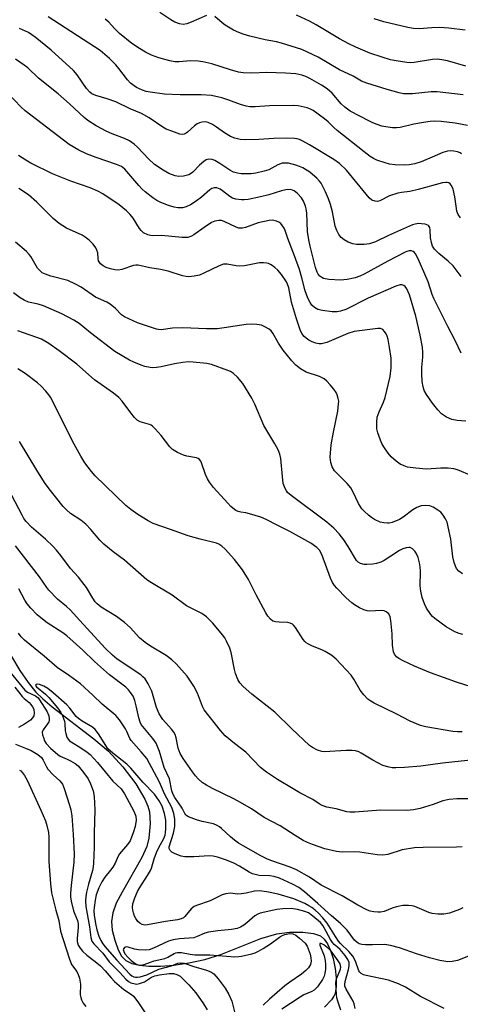
# Model space of a CAD drawing. Units: inches. Extents: x 1177769 to 1183769, y 517459 to 521460.
# Drawn here: x 1180029 to 1180163, y 520992 to 521290 of the extents above; entities that cross this region are included whole.
import ezdxf

# ---------------------------------------------------------------- set-up
doc = ezdxf.new("R2010")
doc.units = ezdxf.units.IN
doc.header["$MEASUREMENT"] = 0
doc.layers.add('HYDRO-Single Line Stream', color=4, linetype='Continuous')
doc.layers.add('Undefined', color=1, linetype='Continuous')

msp = doc.modelspace()

# ---------------------------------------------------------------- linework, layer by layer
at = {"layer": 'HYDRO-Single Line Stream'}
msp.add_lwpolyline([(1180026.98, 521097.55), (1180029.53, 521093.35), (1180032.07, 521089.65), (1180034.39, 521086.8), (1180036.47, 521084.73), (1180039.33, 521082.28), (1180052.01, 521072.62), (1180056.41, 521068.88), (1180060.75, 521064.19), (1180064.69, 521058.99), (1180067.43, 521054.38), (1180068.35, 521052.23), (1180068.82, 521050.56), (1180069.01, 521047.01), (1180068.65, 521042.57), (1180068, 521040.02), (1180066.56, 521036.69), (1180060.51, 521026.21), (1180058.77, 521022.84), (1180057.69, 521019.95), (1180057.27, 521017.3), (1180057.54, 521014.71), (1180058.28, 521011.65), (1180059.33, 521008.74), (1180060.38, 521006.77), (1180061.69, 521005.5), (1180063.51, 521004.61), (1180065.76, 521004.05), (1180068.66, 521003.76), (1180072.18, 521003.78), (1180076.18, 521004.11), (1180080.72, 521004.77), (1180085.65, 521005.74), (1180090.48, 521007.26), (1180102.62, 521012.18), (1180107.44, 521013.6), (1180111.27, 521014.06), (1180115.38, 521014.07), (1180118.54, 521013.67), (1180120.7, 521012.91), (1180121.81, 521011.97), (1180122.79, 521010.57), (1180123.75, 521008.48), (1180124.5, 521006.05), (1180125.11, 521003.1), (1180125.42, 521000.18), (1180125.43, 520997.56), (1180125.11, 520995.48), (1180124.78, 520994.64), (1180124.08, 520993.52), (1180121.95, 520991.29)], dxfattribs=at)
at = {"layer": 'Undefined'}
for points, elevation in [([(1180163.76, 521122.6), (1180162.66, 521123.43), (1180161.97, 521124.21), (1180161.59, 521124.91), (1180161.23, 521126.04), (1180160.84, 521127.79), (1180160.21, 521133.1), (1180159.07, 521138.25), (1180158.64, 521139.28), (1180157.92, 521140.43), (1180157.22, 521141.25), (1180156.33, 521141.93), (1180154.85, 521142.79), (1180153.82, 521143.21), (1180152.51, 521143.36), (1180151.19, 521143.18), (1180149.92, 521142.68), (1180148.7, 521142.02), (1180145.81, 521139.82), (1180144.64, 521139.08), (1180142.43, 521138.2), (1180141.57, 521138.01), (1180141.02, 521137.98), (1180139.91, 521138.06), (1180138.82, 521138.28), (1180137.1, 521139.08), (1180136.17, 521139.65), (1180135.28, 521140.36), (1180134.01, 521141.51), (1180133.26, 521142.33), (1180132.23, 521143.94), (1180130.58, 521147.35), (1180129.85, 521148.62), (1180128.75, 521149.97), (1180124.98, 521153.84), (1180124.28, 521155.02), (1180123.8, 521156.3), (1180123.69, 521157.11), (1180123.68, 521157.96), (1180123.97, 521161.69), (1180124.61, 521165.5), (1180125.91, 521171.87), (1180126.19, 521174.09), (1180126.21, 521174.91), (1180126.09, 521175.73), (1180125.75, 521176.8), (1180125.41, 521177.57), (1180124.78, 521178.53), (1180123.64, 521179.88), (1180122.64, 521180.96), (1180121.8, 521181.69), (1180120.42, 521182.37), (1180116.37, 521183.74), (1180114.6, 521184.77), (1180113.21, 521185.84), (1180112.01, 521187.17), (1180109.34, 521190.39), (1180107.92, 521192.52), (1180106.21, 521195.56), (1180105.73, 521196.19), (1180105.11, 521196.74), (1180103.84, 521197.49), (1180102.76, 521197.91), (1180101.35, 521198.16), (1180099.63, 521198.28), (1180098.16, 521198.14), (1180091.44, 521197.1), (1180089.39, 521196.87), (1180086.16, 521196.81), (1180078.98, 521197.18), (1180075.78, 521196.99), (1180072.37, 521196.58), (1180071.61, 521196.59), (1180070.94, 521196.69), (1180065.16, 521198.68), (1180061.25, 521200.43), (1180060.35, 521201.04), (1180058.54, 521203.02), (1180056.93, 521204.3), (1180055.93, 521204.88), (1180052.5, 521206.39), (1180048.16, 521209.42), (1180046.42, 521210.41), (1180044.05, 521211.47), (1180038.95, 521212.77), (1180037.33, 521213.36), (1180036.31, 521213.85), (1180035.65, 521214.36), (1180034.92, 521215.21), (1180032.86, 521218.74), (1180032.37, 521219.4), (1180031.55, 521220.24), (1180028.21, 521223.14)], 238), ([(1180163.83, 521104.19), (1180162.77, 521104.5), (1180161.48, 521105.08), (1180158.77, 521106.53), (1180155.33, 521109.08), (1180154.69, 521109.66), (1180154.12, 521110.31), (1180152.82, 521112.22), (1180152.25, 521113.53), (1180151.56, 521115.42), (1180151.1, 521117.33), (1180150.95, 521119), (1180151.04, 521123.31), (1180150.93, 521124.78), (1180150.74, 521125.93), (1180150.27, 521127.54), (1180149.75, 521128.83), (1180149.31, 521129.5), (1180148.58, 521130.23), (1180147.94, 521130.57), (1180147.46, 521130.63), (1180146.68, 521130.52), (1180145.63, 521130.2), (1180144.64, 521129.68), (1180142.03, 521127.92), (1180140.04, 521126.69), (1180139, 521126.2), (1180137.65, 521125.75), (1180136.52, 521125.52), (1180134.75, 521125.4), (1180133.89, 521125.46), (1180132.82, 521125.75), (1180132.17, 521126.12), (1180131.65, 521126.68), (1180129.08, 521130.92), (1180127.75, 521132.88), (1180126.33, 521134.74), (1180124.72, 521136.49), (1180122.61, 521138.27), (1180111.77, 521146.35), (1180110.71, 521147.3), (1180110.35, 521147.75), (1180109.95, 521148.46), (1180109.41, 521150.02), (1180109.13, 521152.06), (1180108.69, 521157.55), (1180108.4, 521158.84), (1180107.85, 521160.18), (1180106.9, 521162), (1180103.51, 521167.54), (1180100.83, 521174), (1180099.91, 521175.79), (1180097.14, 521180.23), (1180095.52, 521182.16), (1180094.31, 521183.3), (1180093.4, 521183.89), (1180092.6, 521184.25), (1180087.65, 521186.03), (1180086.21, 521186.31), (1180082.09, 521186.78), (1180080.63, 521186.82), (1180078.94, 521186.62), (1180076.41, 521186.19), (1180072.4, 521185.28), (1180070.97, 521185.09), (1180069.83, 521185.07), (1180069, 521185.14), (1180067.39, 521185.47), (1180066.29, 521185.81), (1180064.07, 521186.71), (1180062.73, 521187.34), (1180058.33, 521190.01), (1180050.91, 521195.59), (1180047.52, 521198.41), (1180045.87, 521199.51), (1180042.28, 521201.36), (1180036.66, 521203.82), (1180035.07, 521204.36), (1180032.18, 521204.96), (1180030.88, 521205.52), (1180029.67, 521206.22), (1180027.65, 521207.7)], 236), ([(1180166.38, 521088.35), (1180161.94, 521089.75), (1180154.03, 521092.67), (1180149.25, 521094.64), (1180145.75, 521096.28), (1180144.44, 521096.97), (1180143.77, 521097.47), (1180143.14, 521098.24), (1180142.84, 521098.99), (1180142.53, 521101.02), (1180142.39, 521104.39), (1180142.03, 521108.5), (1180141.83, 521109.57), (1180141.41, 521110.45), (1180140.66, 521111.13), (1180139.96, 521111.41), (1180139.16, 521111.46), (1180135.54, 521111.3), (1180134.8, 521111.39), (1180133.87, 521111.67), (1180132.56, 521112.28), (1180131.05, 521113.18), (1180130.15, 521113.87), (1180128.46, 521115.37), (1180125.63, 521118.23), (1180124.96, 521119.11), (1180124.38, 521120.02), (1180123.78, 521121.34), (1180121.06, 521128.52), (1180120.37, 521129.79), (1180119.58, 521130.62), (1180117.76, 521131.86), (1180111.38, 521135.49), (1180107.58, 521137.33), (1180104.23, 521139.1), (1180102.58, 521139.75), (1180099.17, 521140.84), (1180098.02, 521141.11), (1180096.58, 521141.3), (1180095.78, 521141.49), (1180095.03, 521141.8), (1180094.58, 521142.09), (1180093.54, 521142.97), (1180092.55, 521143.99), (1180088.29, 521148.74), (1180086.99, 521150.34), (1180086.4, 521151.35), (1180085.78, 521152.68), (1180084.64, 521156.29), (1180084.4, 521156.79), (1180083.98, 521157.3), (1180083.58, 521157.55), (1180083.05, 521157.74), (1180080.17, 521158.27), (1180079.11, 521158.54), (1180077.3, 521159.38), (1180075.84, 521160.27), (1180075.04, 521161.07), (1180072.36, 521164.55), (1180070.6, 521166.56), (1180069.77, 521167.36), (1180069.31, 521167.68), (1180068.8, 521167.9), (1180066.02, 521168.63), (1180065.12, 521169.2), (1180064.31, 521170.01), (1180063.17, 521171.34), (1180060.56, 521174.96), (1180059.56, 521176.08), (1180057.9, 521177.34), (1180052.17, 521181.38), (1180046.78, 521186.12), (1180041.44, 521190.14), (1180038.3, 521192.38), (1180036.05, 521193.66), (1180034.68, 521194.26), (1180030.64, 521195.58), (1180028.89, 521196.25)], 234), ([(1180163.68, 521074.8), (1180162.24, 521074.73), (1180160.8, 521074.83), (1180152.65, 521076.28), (1180151.03, 521076.71), (1180147.86, 521078.01), (1180143.85, 521080.09), (1180136.97, 521083.46), (1180135.96, 521084.03), (1180135.06, 521084.68), (1180133.82, 521085.94), (1180132.72, 521087.33), (1180130.84, 521090.72), (1180130.04, 521091.92), (1180125.42, 521096.81), (1180124.11, 521097.89), (1180122.16, 521099.11), (1180121.15, 521099.59), (1180118.28, 521100.68), (1180117.04, 521101.29), (1180116.34, 521101.72), (1180115.94, 521102.08), (1180115.41, 521102.74), (1180113.08, 521106.38), (1180112.54, 521107.03), (1180112.16, 521107.34), (1180111.53, 521107.7), (1180110.76, 521107.89), (1180108.16, 521107.96), (1180107.02, 521108.08), (1180106.28, 521108.32), (1180105.51, 521108.87), (1180104.77, 521109.78), (1180104.15, 521110.78), (1180101.2, 521116.24), (1180098.84, 521120.94), (1180097.05, 521123.81), (1180096.06, 521125.18), (1180094.6, 521126.94), (1180091.81, 521130.04), (1180090.76, 521131.02), (1180089.89, 521131.57), (1180089.14, 521131.88), (1180084.16, 521133.08), (1180080.54, 521134.13), (1180075.19, 521136.08), (1180069.98, 521137.87), (1180068.44, 521138.64), (1180065.26, 521140.54), (1180063.18, 521142.06), (1180061.62, 521143.33), (1180052.39, 521152.27), (1180051.23, 521153.63), (1180049.23, 521156.25), (1180047.98, 521158.27), (1180045.47, 521162.84), (1180041.68, 521170.63), (1180038.85, 521176.12), (1180038.36, 521176.85), (1180037.42, 521177.97), (1180036, 521179.49), (1180034.92, 521180.48), (1180031.11, 521183.26), (1180028.91, 521184.75)], 232), ([(1180168.14, 521066.38), (1180157.69, 521065.27), (1180151.11, 521064.38), (1180146.17, 521063.9), (1180143.57, 521063.84), (1180142.42, 521063.89), (1180141.57, 521064.01), (1180139.64, 521064.59), (1180136.57, 521066.15), (1180133.02, 521068.31), (1180132.28, 521068.65), (1180131.27, 521068.97), (1180130.17, 521069.09), (1180128.45, 521069.09), (1180121.96, 521068.67), (1180121.11, 521068.78), (1180119.78, 521069.23), (1180118.25, 521069.97), (1180117.33, 521070.64), (1180112.03, 521075.62), (1180106.86, 521080.68), (1180099.89, 521086.13), (1180097.23, 521088.52), (1180096.21, 521089.58), (1180095.62, 521090.56), (1180094.88, 521092.46), (1180094.6, 521093.6), (1180093.65, 521098.79), (1180093.18, 521100.13), (1180092.23, 521102.21), (1180091.65, 521103.19), (1180090.94, 521104.13), (1180088, 521107.62), (1180086.16, 521109.59), (1180085.47, 521110.14), (1180084.72, 521110.59), (1180080.1, 521112.93), (1180075.74, 521116.12), (1180069.46, 521119.85), (1180068.04, 521120.79), (1180061.25, 521126.74), (1180057.85, 521129.26), (1180054.98, 521131.65), (1180053.78, 521132.84), (1180051.05, 521136.01), (1180049.53, 521137.65), (1180047.97, 521138.88), (1180044.93, 521140.94), (1180043.69, 521142.03), (1180042.71, 521143.03), (1180038.4, 521148.35), (1180036.99, 521150.33), (1180034.64, 521154.06), (1180029.4, 521162.7)], 230), ([(1180166.01, 521054.45), (1180162.03, 521054.47), (1180159.71, 521054.22), (1180157.79, 521053.83), (1180154.82, 521052.7), (1180150.94, 521051.51), (1180148.92, 521051.12), (1180146.87, 521050.88), (1180139.04, 521050.98), (1180131.07, 521050.44), (1180129.63, 521050.42), (1180128.69, 521050.54), (1180125.49, 521051.41), (1180122.59, 521051.97), (1180121.24, 521052.41), (1180120.25, 521052.91), (1180118.34, 521054.29), (1180114.44, 521056.28), (1180112.39, 521057.45), (1180107.63, 521060.33), (1180104.28, 521062.5), (1180102.53, 521063.92), (1180098.06, 521068.55), (1180094.61, 521071.21), (1180091.74, 521073.58), (1180090.38, 521075.13), (1180085.46, 521081.46), (1180084.89, 521082.47), (1180083.35, 521086.5), (1180082.33, 521088.54), (1180080.24, 521091.62), (1180076.9, 521095.38), (1180075.65, 521096.58), (1180073.89, 521097.92), (1180069.17, 521100.69), (1180067.55, 521101.82), (1180065.81, 521103.25), (1180062.94, 521106.35), (1180061.3, 521107.87), (1180058.83, 521109.64), (1180054.22, 521112.53), (1180052.94, 521113.57), (1180052.39, 521114.17), (1180051.61, 521115.24), (1180049.69, 521118.47), (1180049.04, 521119.41), (1180047.27, 521121.58), (1180044.89, 521124.26), (1180041.94, 521128.21), (1180040.66, 521129.78), (1180039.66, 521130.86), (1180037.26, 521133.11), (1180033.08, 521136.71), (1180031.47, 521138.43), (1180030.78, 521139.38), (1180030.2, 521140.36), (1180027.13, 521146.34)], 228), ([(1180163.64, 521039.93), (1180161.95, 521039.79), (1180151.79, 521039.73), (1180149.16, 521039.58), (1180145.5, 521039.05), (1180141.14, 521037.59), (1180139.56, 521037.36), (1180137.86, 521037.46), (1180132.58, 521038.33), (1180131.11, 521038.38), (1180127.32, 521038.31), (1180125.5, 521038.47), (1180122.06, 521039.35), (1180118.25, 521040.58), (1180116.71, 521041.21), (1180115.48, 521041.87), (1180113.02, 521043.36), (1180108.48, 521046.32), (1180103.65, 521048.83), (1180099.8, 521051.38), (1180096.47, 521053.39), (1180094.45, 521054.44), (1180087.9, 521057.59), (1180086.08, 521058.56), (1180084.85, 521059.37), (1180083.56, 521060.55), (1180082.78, 521061.42), (1180081.91, 521062.59), (1180079.07, 521066.69), (1180078.16, 521068.22), (1180077.53, 521069.76), (1180076.92, 521072.98), (1180076.58, 521073.97), (1180076.23, 521074.67), (1180075.52, 521075.6), (1180072.93, 521078.46), (1180071.73, 521080.23), (1180070.99, 521082.11), (1180069.53, 521087.06), (1180068.4, 521089.34), (1180067.5, 521090.78), (1180066.87, 521091.44), (1180066.19, 521091.97), (1180058.99, 521096.8), (1180057.65, 521097.94), (1180055.5, 521099.98), (1180048.69, 521107.33), (1180044.79, 521111.73), (1180043.66, 521112.76), (1180040.98, 521114.99), (1180038.35, 521117.64), (1180037.68, 521118.47), (1180035.46, 521121.73), (1180028.21, 521131.12)], 226), ([(1180163.84, 521021.42), (1180162.87, 521020.91), (1180159.8, 521019.84), (1180158.09, 521019.47), (1180156.32, 521019.48), (1180154.57, 521019.7), (1180153.54, 521020.05), (1180149.32, 521021.82), (1180148.49, 521022.02), (1180147.36, 521022.13), (1180145.66, 521022.1), (1180143.75, 521021.74), (1180142.43, 521021.35), (1180140.03, 521020.35), (1180138.93, 521020.09), (1180138.07, 521020.08), (1180136.92, 521020.22), (1180135.78, 521020.44), (1180134.96, 521020.69), (1180131.98, 521022.19), (1180127.28, 521025.04), (1180120.85, 521028.31), (1180117.33, 521030.77), (1180113.38, 521032.99), (1180111.54, 521033.79), (1180105.93, 521035.65), (1180104.62, 521036.16), (1180102.63, 521037.18), (1180097.27, 521040.18), (1180095.82, 521041.02), (1180094.62, 521041.88), (1180093.39, 521042.93), (1180090.71, 521045.49), (1180090.05, 521046), (1180089.33, 521046.42), (1180088.28, 521046.83), (1180084.8, 521047.62), (1180083.12, 521048.12), (1180080.69, 521049.02), (1180080.21, 521049.27), (1180079.81, 521049.6), (1180079.53, 521050), (1180078.72, 521051.62), (1180076.53, 521054.82), (1180076, 521055.79), (1180075.66, 521056.9), (1180074.88, 521060.52), (1180073.34, 521063.95), (1180071.87, 521068.77), (1180070.83, 521071.34), (1180070.4, 521072.07), (1180069.86, 521072.78), (1180066.79, 521076.36), (1180066.34, 521077.01), (1180065.99, 521077.71), (1180065.57, 521079), (1180064.82, 521082.62), (1180064.38, 521084.27), (1180063.84, 521085.53), (1180063.13, 521086.69), (1180062.45, 521087.5), (1180061.67, 521088.24), (1180056.75, 521092.06), (1180052.18, 521096.08), (1180048.6, 521099.49), (1180043.73, 521103.88), (1180042.56, 521104.72), (1180037.77, 521107.79), (1180036.35, 521108.87), (1180034.8, 521110.21), (1180032.82, 521112.25), (1180031.75, 521113.53), (1180031.07, 521114.66), (1180029.26, 521118.04)], 224), ([(1180170.14, 521008.58), (1180162.25, 521005.48), (1180160.62, 521005.13), (1180159.28, 521005.1), (1180156.86, 521005.48), (1180153.78, 521006.3), (1180149.8, 521007.5), (1180144.7, 521009.35), (1180141.88, 521010.06), (1180140.18, 521010.28), (1180136.46, 521010.19), (1180134.39, 521010.23), (1180133.23, 521010.32), (1180132.42, 521010.54), (1180131.78, 521010.94), (1180131.03, 521011.66), (1180128.8, 521014.69), (1180126.72, 521016.73), (1180123.99, 521019), (1180119.88, 521022.73), (1180115.82, 521026.23), (1180114.08, 521027.57), (1180112.23, 521028.65), (1180108.25, 521030.42), (1180106.66, 521030.97), (1180105.35, 521031.17), (1180102.06, 521031.25), (1180100.09, 521031.74), (1180099.04, 521032.22), (1180096.1, 521034.1), (1180094.44, 521035.01), (1180092.23, 521035.88), (1180089.45, 521036.83), (1180088.11, 521037.11), (1180087.01, 521037.18), (1180082.27, 521036.88), (1180079.59, 521036.87), (1180078.49, 521037.12), (1180076.64, 521037.82), (1180075.65, 521038.31), (1180075.07, 521038.77), (1180074.76, 521039.38), (1180074.77, 521039.88), (1180076.13, 521044.02), (1180076.51, 521046.02), (1180076.51, 521048.31), (1180076.27, 521049.99), (1180075.62, 521051.86), (1180073.38, 521055.95), (1180071.89, 521059.54), (1180068, 521066.7), (1180066.34, 521068.73), (1180063.26, 521072.09), (1180062.89, 521072.74), (1180061.99, 521074.89), (1180061.58, 521075.66), (1180059.78, 521078.35), (1180058.67, 521079.71), (1180054.48, 521083.16), (1180051.69, 521085.88), (1180047.96, 521089.28), (1180044.62, 521091.69), (1180040.87, 521094.22), (1180036.91, 521097.68), (1180030.92, 521102.52), (1180029.88, 521103.48), (1180029.08, 521104.64)], 222), ([(1180026.44, 521092.89), (1180031.04, 521087.34), (1180031.88, 521086.75), (1180034.3, 521085.69), (1180035.05, 521085.07), (1180035.5, 521084.48), (1180037.78, 521080.79), (1180038.31, 521079.55), (1180038.44, 521078.72), (1180038.41, 521078.2), (1180038.27, 521077.75), (1180037.93, 521077.13), (1180036.56, 521075.38), (1180036.33, 521074.65), (1180036.42, 521073.84), (1180036.66, 521073), (1180037.05, 521072), (1180037.5, 521071.23), (1180038.86, 521069.76), (1180041, 521067.87), (1180041.8, 521067.38), (1180043.9, 521066.51), (1180044.89, 521066), (1180046.31, 521065.11), (1180047.16, 521064.4), (1180048.84, 521062.38), (1180050.2, 521060.49), (1180050.91, 521058.95), (1180051.71, 521056.84), (1180052.03, 521055.17), (1180052.28, 521051.16), (1180052.05, 521044.1), (1180052.06, 521039.84), (1180051.89, 521034.96), (1180051.76, 521033.83), (1180051.53, 521032.73), (1180050.33, 521028.58), (1180049.71, 521026.17), (1180049.5, 521024.91), (1180049.43, 521023.53), (1180049.55, 521021.82), (1180050.64, 521015.66), (1180051.08, 521012.44), (1180051.38, 521011.36), (1180051.94, 521010.56), (1180054.71, 521007.74), (1180056.65, 521005.09), (1180057.38, 521004.23), (1180059.86, 521001.8), (1180061.63, 520999.84), (1180062.5, 520999.12), (1180063.22, 520998.69), (1180064.46, 520998.37), (1180064.97, 520998.35), (1180065.78, 520998.48), (1180067.33, 520999.05), (1180069.49, 521000.4), (1180070.45, 521000.87), (1180071.88, 521001.18), (1180074.84, 521001.51), (1180076.16, 521001.5), (1180077.17, 521001.25), (1180078.11, 521000.71), (1180079.18, 520999.76), (1180080.78, 520998.1), (1180082.87, 520995.73), (1180085.22, 520992.32), (1180086.3, 520990.56)], 222), ([(1180027.96, 521088.27), (1180030.22, 521085.41), (1180030.82, 521084.84), (1180032.31, 521083.66), (1180032.9, 521083.05), (1180033.4, 521082.36), (1180033.73, 521081.59), (1180033.85, 521080.45), (1180033.72, 521079.61), (1180033.39, 521078.97), (1180032.73, 521078.28), (1180030.9, 521077.05), (1180029.15, 521076.1)], 224), ([(1180158.17, 520990.91), (1180151.06, 520994.58), (1180146.46, 520997.39), (1180144.32, 520998.45), (1180141.29, 520999.47), (1180134.51, 521000.95), (1180133.71, 521001.18), (1180133, 521001.53), (1180132.64, 521001.91), (1180132.35, 521002.37), (1180131.33, 521005.32), (1180130.55, 521006.76), (1180129.32, 521008.23), (1180126.81, 521010.67), (1180126.17, 521011.38), (1180125.21, 521012.76), (1180122.68, 521016.81), (1180121.42, 521018.4), (1180120.07, 521019.81), (1180119.09, 521020.69), (1180118.04, 521021.49), (1180117.15, 521022.08), (1180115.92, 521022.72), (1180112.57, 521024.19), (1180107.81, 521025.6), (1180104.39, 521026.28), (1180102.1, 521026.57), (1180100.69, 521026.45), (1180098.19, 521025.89), (1180096.75, 521025.65), (1180095.62, 521025.62), (1180093.3, 521025.83), (1180091.97, 521025.72), (1180090.92, 521025.32), (1180087.26, 521023.55), (1180083.05, 521022.15), (1180082.36, 521021.86), (1180081.48, 521021.11), (1180079.53, 521018.76), (1180079.11, 521018.44), (1180078.41, 521018.1), (1180077.37, 521017.82), (1180073.74, 521017.25), (1180068.25, 521016.24), (1180067.41, 521016.2), (1180066.59, 521016.36), (1180065.91, 521016.76), (1180065.34, 521017.33), (1180064.67, 521018.21), (1180064.3, 521018.93), (1180063.94, 521019.94), (1180063.77, 521020.72), (1180063.73, 521021.53), (1180063.83, 521022.6), (1180064.41, 521024.51), (1180065.16, 521026.36), (1180065.86, 521027.57), (1180068.25, 521031.2), (1180069.13, 521032.71), (1180069.45, 521033.49), (1180070.25, 521036.3), (1180070.92, 521038.19), (1180071.64, 521039.67), (1180073.16, 521042.42), (1180073.56, 521043.46), (1180073.71, 521044.27), (1180073.8, 521045.41), (1180073.8, 521047.98), (1180073.38, 521050), (1180072.7, 521052.2), (1180071.8, 521053.84), (1180070.36, 521055.84), (1180066.97, 521059.38), (1180063.18, 521063.79), (1180061.93, 521064.97), (1180057.72, 521068.24), (1180056.24, 521069.6), (1180055.56, 521070.56), (1180053.42, 521074.15), (1180052.34, 521075.5), (1180051.51, 521076.12), (1180048.4, 521077.98), (1180047.27, 521078.79), (1180046.65, 521079.42), (1180044.66, 521081.9), (1180043.74, 521082.92), (1180039.61, 521086.56), (1180038.03, 521087.85), (1180036.77, 521088.61), (1180035.44, 521089.13), (1180034.77, 521089.18), (1180034.47, 521089.07), (1180034.32, 521088.89), (1180034.35, 521088.7), (1180034.59, 521088.38), (1180037.35, 521086.14), (1180038.36, 521085.17), (1180040.95, 521082.01), (1180041.96, 521080.6), (1180042.47, 521079.58), (1180043.02, 521077.95), (1180043.17, 521077.14), (1180043.31, 521075.05), (1180043.44, 521074.23), (1180043.79, 521073.16), (1180044.16, 521072.5), (1180044.62, 521072.02), (1180045.04, 521071.72), (1180048.05, 521069.92), (1180049.95, 521068.61), (1180050.83, 521067.9), (1180053.12, 521065.46), (1180057.76, 521059.79), (1180060.21, 521057.52), (1180060.7, 521056.91), (1180061.26, 521055.96), (1180064.09, 521050.68), (1180064.67, 521049.22), (1180064.78, 521047.98), (1180064.48, 521046.06), (1180063.99, 521044.41), (1180062.93, 521041.74), (1180062.17, 521040.58), (1180059.76, 521037.78), (1180059.33, 521037.06), (1180058.39, 521035.01), (1180057.69, 521033.77), (1180057.05, 521032.85), (1180055.31, 521030.68), (1180054.37, 521029.32), (1180053.47, 521027.53), (1180052.67, 521025.37), (1180052.33, 521023.79), (1180052.04, 521021.57), (1180051.98, 521020.48), (1180052.04, 521019.19), (1180052.45, 521016.67), (1180052.87, 521014.73), (1180053.49, 521012.8), (1180054.11, 521011.5), (1180054.73, 521010.54), (1180055.42, 521009.65), (1180058.85, 521005.69), (1180062.9, 521001.3), (1180063.49, 521000.82), (1180064.08, 521000.53), (1180064.62, 521000.42), (1180065.18, 521000.41), (1180065.97, 521000.53), (1180067.03, 521000.81), (1180068.08, 521001.18), (1180071.67, 521002.87), (1180075.48, 521003.9), (1180077.46, 521004.65), (1180078.16, 521004.78), (1180079.35, 521004.63), (1180082.28, 521003.64), (1180086.14, 521002.53), (1180087.47, 521002), (1180088.4, 521001.39), (1180089.7, 520999.91), (1180091.74, 520997.14), (1180092.92, 520995.14), (1180093.81, 520993.14), (1180095.22, 520987.49)], 220), ([(1180028.19, 521071.01), (1180031.26, 521069.84), (1180033, 521069.07), (1180034.96, 521067.87), (1180036.06, 521066.95), (1180036.64, 521066.14), (1180037.58, 521064.1), (1180038.06, 521063.39), (1180039.66, 521061.7), (1180041.67, 521059.93), (1180042.42, 521058.92), (1180042.99, 521057.61), (1180044.62, 521052.54), (1180044.99, 521051.14), (1180045.25, 521049.35), (1180045.68, 521043.69), (1180046.02, 521037.81), (1180045.93, 521035.22), (1180045.07, 521028.22), (1180044.85, 521025.89), (1180044.84, 521024.8), (1180045.06, 521023.41), (1180045.79, 521020.5), (1180046.15, 521019.47), (1180046.96, 521017.63), (1180047.23, 521016.6), (1180047.24, 521015.5), (1180046.87, 521012.13), (1180046.94, 521011.27), (1180047.26, 521010.14), (1180047.78, 521009.17), (1180048.5, 521008.29), (1180049.8, 521007.13), (1180052.39, 521005.22), (1180054.01, 521003.83), (1180055.44, 521002.37), (1180057.23, 521000.18), (1180058.23, 520999.15), (1180061.02, 520996.71), (1180063.34, 520995.18), (1180063.95, 520994.65), (1180065.34, 520992.91), (1180067.74, 520989.36)], 224), ([(1180029.38, 521063.18), (1180029.85, 521062.89), (1180030.37, 521062.35), (1180030.92, 521061.54), (1180031.73, 521060.06), (1180035.93, 521050.99), (1180037.29, 521047.77), (1180037.72, 521046.41), (1180038.17, 521044.22), (1180038.34, 521042.82), (1180038.36, 521035.44), (1180038.78, 521028.74), (1180039.14, 521026.02), (1180040.41, 521020.68), (1180041.31, 521017.64), (1180041.89, 521014.34), (1180044.45, 521006.17), (1180045.2, 521004.27), (1180046.77, 521002.17), (1180047.26, 521001.19), (1180047.63, 521000.16), (1180047.88, 520998.29), (1180047.83, 520995.06), (1180047.97, 520994.28), (1180048.21, 520993.53), (1180048.72, 520992.59), (1180049.54, 520991.5)], 226), ([(1180131.23, 520990.95), (1180130.92, 520992.35), (1180130.62, 520993.17), (1180128.48, 520996.77), (1180128.09, 520997.73), (1180128.03, 520998.25), (1180128.13, 520999.1), (1180129.19, 521002.71), (1180129.42, 521003.83), (1180129.44, 521004.39), (1180129.36, 521004.88), (1180128.96, 521005.82), (1180128.13, 521006.99), (1180126.62, 521008.8), (1180125.85, 521009.54), (1180124.86, 521010.33), (1180124.31, 521010.92), (1180123.72, 521011.87), (1180121.85, 521015.41), (1180121.39, 521016.11), (1180120.66, 521016.94), (1180118.33, 521018.95), (1180117.03, 521019.89), (1180115.99, 521020.34), (1180113.73, 521020.95), (1180111.76, 521021.22), (1180109.26, 521021.17), (1180107.41, 521020.89), (1180102.43, 521019.8), (1180101.66, 521019.52), (1180100.78, 521019), (1180098.36, 521016.87), (1180097.43, 521016.15), (1180096.44, 521015.6), (1180095.4, 521015.17), (1180093.67, 521014.84), (1180089.52, 521014.43), (1180086.77, 521014.05), (1180085.65, 521013.74), (1180083.34, 521012.7), (1180082.27, 521012.37), (1180077.95, 521012.07), (1180075.97, 521011.77), (1180074.58, 521011.31), (1180070.07, 521009.21), (1180068.71, 521008.72), (1180067.56, 521008.6), (1180065.5, 521008.75), (1180064.32, 521008.94), (1180062.36, 521009.53), (1180061.84, 521009.6), (1180061.26, 521009.43), (1180061.02, 521009.16), (1180060.9, 521008.82), (1180061.02, 521008.16), (1180061.4, 521007.51), (1180062.28, 521006.52), (1180063.32, 521005.48), (1180064.13, 521004.82), (1180064.77, 521004.41), (1180065.41, 521004.16), (1180066.18, 521004.06), (1180067.26, 521004.27), (1180069.15, 521005.02), (1180070.28, 521005.37), (1180073.54, 521006.06), (1180074.4, 521006.46), (1180076.35, 521007.61), (1180076.85, 521007.82), (1180077.38, 521007.93), (1180078.51, 521007.86), (1180081.16, 521007.38), (1180082.57, 521007.24), (1180087.11, 521007.24), (1180094.72, 521006.62), (1180095.89, 521006.64), (1180096.76, 521006.75), (1180099.83, 521007.46), (1180100.88, 521007.83), (1180101.87, 521008.28), (1180103.33, 521009.09), (1180105.56, 521010.52), (1180108.24, 521012.56), (1180108.89, 521012.92), (1180109.91, 521013.31), (1180111.27, 521013.61), (1180112.29, 521013.54), (1180113.2, 521013.12), (1180114.34, 521012.25), (1180116, 521010.68), (1180116.62, 521009.77), (1180116.98, 521009.01), (1180117.53, 521007.39), (1180117.79, 521006.33), (1180117.85, 521005.28), (1180117.64, 521004.25), (1180117.05, 521003.28), (1180116.28, 521002.42), (1180114.93, 521001.38), (1180111.4, 520998.94), (1180109.91, 520997.79), (1180105.23, 520993.73), (1180103.36, 520991.94)], 218), ([(1180126.85, 520990.41), (1180125.92, 520993.15), (1180125.67, 520994.2), (1180125.55, 520995.22), (1180125.39, 520998.83), (1180125.55, 520999.93), (1180126.74, 521002.82), (1180126.86, 521003.44), (1180126.8, 521003.99), (1180126.62, 521004.45), (1180126.06, 521005.37), (1180124.56, 521007.54), (1180123.85, 521008.45), (1180123.26, 521009), (1180121.67, 521010.24), (1180120.89, 521010.65), (1180120.51, 521010.62), (1180120.51, 521010.15), (1180121.8, 521006.9), (1180122.13, 521005.44), (1180122.25, 521004.28), (1180122.19, 521002.88), (1180122.02, 521001.49), (1180121.8, 521000.68), (1180121.3, 520999.68), (1180119.76, 520997.45), (1180118.76, 520996.5), (1180118.02, 520996.07), (1180115.68, 520995.04), (1180114.57, 520994.4), (1180109, 520990.71)], 216)]:
    msp.add_lwpolyline(points, dxfattribs=dict(at, elevation=elevation))
for points in [[(1180163.48, 521249.88, 250), (1180163.02, 521250.15, 250), (1180162.26, 521250.44, 250), (1180161.18, 521250.66, 250), (1180160.07, 521250.75, 250), (1180159.2, 521250.67, 250), (1180157.8, 521250.24, 250), (1180154.54, 521248.8, 250), (1180151.22, 521247.46, 250), (1180149.27, 521246.84, 250), (1180147.6, 521246.54, 250), (1180146.2, 521246.43, 250), (1180143.36, 521246.53, 250), (1180141.67, 521246.71, 250), (1180140.27, 521247.09, 250), (1180137.78, 521247.96, 250), (1180136.74, 521248.45, 250), (1180135.77, 521249.06, 250), (1180133.92, 521250.42, 250), (1180125.74, 521256.91, 250), (1180124.74, 521257.8, 250), (1180123.03, 521259.5, 250), (1180121.94, 521260.41, 250), (1180118.43, 521262.94, 250), (1180117.69, 521263.36, 250), (1180116.64, 521263.74, 250), (1180113.89, 521264.41, 250), (1180112.44, 521264.54, 250), (1180105.27, 521264.39, 250), (1180100.93, 521264.06, 250), (1180099.3, 521264.1, 250), (1180098.17, 521264.31, 250), (1180096.46, 521264.8, 250), (1180092.87, 521266.11, 250), (1180090.78, 521266.78, 250), (1180087.69, 521267.48, 250), (1180084.52, 521267.74, 250), (1180078.14, 521267.7, 250), (1180073.43, 521267.91, 250), (1180069.02, 521268.51, 250), (1180067.82, 521268.78, 250), (1180066.71, 521269.15, 250), (1180064.88, 521269.99, 250), (1180063.13, 521271.28, 250), (1180062.21, 521272.27, 250), (1180059.59, 521275.72, 250), (1180058.62, 521276.84, 250), (1180056.72, 521278.7, 250), (1180053.84, 521281.14, 250), (1180038.07, 521291.39, 250)], [(1180086.13, 521291.73, 254), (1180081.52, 521289.71, 254), (1180080.12, 521289.21, 254), (1180079.01, 521289.06, 254), (1180077.91, 521289.22, 254), (1180076.57, 521289.76, 254), (1180075.27, 521290.43, 254), (1180072, 521292.63, 254)], [(1180163.98, 521267.75, 254), (1180156.03, 521268.67, 254), (1180154.26, 521268.6, 254), (1180148.64, 521268.08, 254), (1180145.91, 521268.06, 254), (1180144.52, 521268.31, 254), (1180140.89, 521269.34, 254), (1180134.75, 521271.23, 254), (1180133.09, 521271.84, 254), (1180130.65, 521273.34, 254), (1180126.47, 521275.28, 254), (1180120.03, 521279.12, 254), (1180115.03, 521281.45, 254), (1180108.91, 521283.4, 254), (1180107.31, 521283.78, 254), (1180103.9, 521284.42, 254), (1180099.29, 521285.53, 254), (1180097.29, 521286.06, 254), (1180095.91, 521286.57, 254), (1180094.34, 521287.36, 254), (1180091.82, 521288.88, 254), (1180090.87, 521289.57, 254), (1180088.69, 521291.45, 254)], [(1180164.79, 521276.38, 256), (1180159.23, 521278.03, 256), (1180157.52, 521278.35, 256), (1180156.08, 521278.49, 256), (1180154.66, 521278.39, 256), (1180149.08, 521277.51, 256), (1180148.03, 521277.44, 256), (1180146.89, 521277.51, 256), (1180143.69, 521278, 256), (1180141.95, 521278.37, 256), (1180139.36, 521279.1, 256), (1180135.67, 521280.33, 256), (1180131.38, 521282.12, 256), (1180129.28, 521283.14, 256), (1180126.46, 521284.69, 256), (1180119.42, 521288.9, 256), (1180117.4, 521290.02, 256), (1180113.4, 521291.9, 256)], [(1180165.32, 521258.45, 252), (1180161.55, 521259.14, 252), (1180157.31, 521259.6, 252), (1180155.34, 521259.7, 252), (1180153.92, 521259.63, 252), (1180151.91, 521259.31, 252), (1180149.04, 521258.8, 252), (1180144.84, 521257.88, 252), (1180143.72, 521257.72, 252), (1180142.54, 521257.75, 252), (1180140.48, 521258, 252), (1180139.33, 521258.25, 252), (1180137.93, 521258.7, 252), (1180136.55, 521259.22, 252), (1180135.55, 521259.7, 252), (1180129.74, 521262.82, 252), (1180128.08, 521264.04, 252), (1180126.97, 521265, 252), (1180124.23, 521268.21, 252), (1180122.72, 521269.57, 252), (1180120.98, 521270.67, 252), (1180117.5, 521272.67, 252), (1180116.29, 521273.28, 252), (1180115.04, 521273.73, 252), (1180113.21, 521274.08, 252), (1180110.13, 521274.32, 252), (1180104.46, 521274.45, 252), (1180099.91, 521274.3, 252), (1180097.28, 521274.37, 252), (1180095.87, 521274.64, 252), (1180093.4, 521275.32, 252), (1180087.79, 521277.09, 252), (1180085.01, 521277.72, 252), (1180083.59, 521277.89, 252), (1180081.29, 521277.98, 252), (1180077.81, 521277.73, 252), (1180076.49, 521277.75, 252), (1180075.05, 521278.02, 252), (1180071.63, 521278.92, 252), (1180069.47, 521279.76, 252), (1180067.67, 521280.63, 252), (1180065.76, 521281.76, 252), (1180063.5, 521283.32, 252), (1180059.78, 521286.26, 252), (1180058.2, 521287.83, 252), (1180056.53, 521289.7, 252), (1180055.4, 521290.62, 252)], [(1180164.53, 521287.3, 258), (1180159.57, 521287.92, 258), (1180156.81, 521288.12, 258), (1180154.44, 521288.06, 258), (1180150.59, 521287.77, 258), (1180148.93, 521287.82, 258), (1180147.23, 521288.11, 258), (1180139.94, 521289.83, 258), (1180136.96, 521290.72, 258)], [(1180163.11, 521230.51, 248), (1180162.48, 521231.45, 248), (1180162.09, 521232.53, 248), (1180161.82, 521233.99, 248), (1180161.46, 521236.84, 248), (1180160.95, 521239.12, 248), (1180160.75, 521239.65, 248), (1180160.33, 521240.36, 248), (1180159.98, 521240.75, 248), (1180159.58, 521241.02, 248), (1180159.16, 521241.16, 248), (1180158.68, 521241.2, 248), (1180157.65, 521241.08, 248), (1180150.35, 521239.02, 248), (1180147.76, 521238.46, 248), (1180145.27, 521238.12, 248), (1180144.14, 521237.89, 248), (1180141.63, 521237.11, 248), (1180138.7, 521235.59, 248), (1180138.02, 521235.44, 248), (1180137.26, 521235.5, 248), (1180136.29, 521235.86, 248), (1180135.44, 521236.53, 248), (1180128.62, 521244.86, 248), (1180126.43, 521246.96, 248), (1180124.76, 521248.13, 248), (1180117.33, 521252.61, 248), (1180115.37, 521253.72, 248), (1180114.36, 521254.16, 248), (1180113.61, 521254.38, 248), (1180112.78, 521254.5, 248), (1180110.25, 521254.61, 248), (1180106.58, 521254.5, 248), (1180101.97, 521254.17, 248), (1180097.83, 521254.12, 248), (1180096.37, 521254.23, 248), (1180094.71, 521254.64, 248), (1180093.38, 521255.15, 248), (1180091.61, 521256.19, 248), (1180089.12, 521257.95, 248), (1180087.9, 521258.71, 248), (1180086.63, 521259.35, 248), (1180085.84, 521259.54, 248), (1180084.79, 521259.47, 248), (1180084.03, 521259.23, 248), (1180083.31, 521258.9, 248), (1180082.48, 521258.33, 248), (1180080.41, 521256.43, 248), (1180079.97, 521256.12, 248), (1180079.32, 521255.84, 248), (1180078.87, 521255.76, 248), (1180078.05, 521255.86, 248), (1180075.58, 521256.73, 248), (1180073.94, 521257.37, 248), (1180072.89, 521257.89, 248), (1180068.71, 521260.78, 248), (1180066.39, 521262.03, 248), (1180062.94, 521263.46, 248), (1180058.65, 521265.58, 248), (1180056.03, 521266.5, 248), (1180052.6, 521267.49, 248), (1180051.37, 521268.05, 248), (1180050.73, 521268.57, 248), (1180049.75, 521269.68, 248), (1180046.89, 521273.74, 248), (1180045.77, 521275.06, 248), (1180039.06, 521281.26, 248), (1180034.2, 521285.23, 248), (1180032.11, 521286.6, 248), (1180029.46, 521287.85, 248)], [(1180163.35, 521212.7, 246), (1180160.93, 521215.88, 246), (1180159.43, 521217.31, 246), (1180156.57, 521219.61, 246), (1180155.28, 521220.96, 246), (1180154.7, 521221.93, 246), (1180154.32, 521222.99, 246), (1180154.1, 521224.39, 246), (1180153.98, 521226.72, 246), (1180153.83, 521227.52, 246), (1180153.44, 521228.1, 246), (1180152.99, 521228.35, 246), (1180152.46, 521228.51, 246), (1180151.3, 521228.68, 246), (1180150.41, 521228.7, 246), (1180149.4, 521228.55, 246), (1180148.63, 521228.33, 246), (1180141.35, 521225.1, 246), (1180137.42, 521223.19, 246), (1180135.6, 521222.59, 246), (1180133.97, 521222.36, 246), (1180131.61, 521222.43, 246), (1180130.46, 521222.6, 246), (1180129.12, 521223.13, 246), (1180127.83, 521223.81, 246), (1180126.92, 521224.48, 246), (1180126.26, 521225.37, 246), (1180125.61, 521226.63, 246), (1180125.14, 521227.97, 246), (1180124.31, 521232.27, 246), (1180123.72, 521234.54, 246), (1180123.12, 521236.19, 246), (1180122.17, 521238.38, 246), (1180121.41, 521240, 246), (1180120.86, 521240.95, 246), (1180120.37, 521241.6, 246), (1180119.58, 521242.44, 246), (1180118.31, 521243.62, 246), (1180117.42, 521244.32, 246), (1180115.33, 521245.61, 246), (1180114.35, 521246.05, 246), (1180113.26, 521246.42, 246), (1180111.02, 521246.98, 246), (1180109.91, 521247.06, 246), (1180109.08, 521246.99, 246), (1180107.76, 521246.55, 246), (1180104.98, 521245.02, 246), (1180103.61, 521244.6, 246), (1180101.07, 521244.03, 246), (1180099.65, 521243.81, 246), (1180096.66, 521243.84, 246), (1180095.48, 521243.97, 246), (1180094.3, 521244.34, 246), (1180093.21, 521244.95, 246), (1180090.19, 521246.94, 246), (1180088.67, 521247.85, 246), (1180087.87, 521248.17, 246), (1180086.79, 521248.26, 246), (1180086.01, 521248.03, 246), (1180085.3, 521247.56, 246), (1180083.96, 521246.37, 246), (1180081.97, 521244.27, 246), (1180081.27, 521243.75, 246), (1180080.76, 521243.5, 246), (1180079.15, 521243.1, 246), (1180077.78, 521243.01, 246), (1180076.64, 521243.23, 246), (1180074.7, 521243.91, 246), (1180072.94, 521244.89, 246), (1180070.32, 521246.65, 246), (1180068.5, 521248.37, 246), (1180065.2, 521251.88, 246), (1180064.16, 521252.75, 246), (1180062.74, 521253.75, 246), (1180061.22, 521254.54, 246), (1180057.47, 521255.95, 246), (1180055.93, 521256.63, 246), (1180052.66, 521258.36, 246), (1180050.16, 521259.92, 246), (1180049.06, 521260.84, 246), (1180044.62, 521264.97, 246), (1180041.15, 521268.01, 246), (1180035.15, 521272.8, 246), (1180031.92, 521275.9, 246), (1180030.8, 521276.76, 246), (1180028.16, 521278.57, 246)], [(1180163.39, 521189.49, 244), (1180161.67, 521193.14, 244), (1180159.35, 521197.51, 244), (1180155.05, 521206.01, 244), (1180154.54, 521207.25, 244), (1180153.34, 521211.03, 244), (1180150.36, 521218.09, 244), (1180149.55, 521219.56, 244), (1180149.19, 521219.96, 244), (1180148.78, 521220.27, 244), (1180148.33, 521220.44, 244), (1180147.63, 521220.45, 244), (1180146.9, 521220.31, 244), (1180146.35, 521220.1, 244), (1180141.11, 521217.34, 244), (1180133.91, 521213.37, 244), (1180132.59, 521212.75, 244), (1180131.23, 521212.25, 244), (1180128.74, 521211.74, 244), (1180126.77, 521211.54, 244), (1180123.27, 521211.8, 244), (1180121.57, 521212.13, 244), (1180121.1, 521212.35, 244), (1180120.47, 521212.8, 244), (1180120, 521213.37, 244), (1180119.67, 521214.01, 244), (1180119.22, 521215.41, 244), (1180117.59, 521221.85, 244), (1180117.16, 521223.82, 244), (1180116.77, 521226.33, 244), (1180116.54, 521231.85, 244), (1180116.37, 521233.21, 244), (1180116.16, 521234, 244), (1180115.52, 521235.52, 244), (1180114.9, 521236.49, 244), (1180113.77, 521237.85, 244), (1180112.71, 521238.65, 244), (1180112.24, 521238.86, 244), (1180111.53, 521239.01, 244), (1180110.23, 521238.94, 244), (1180108.91, 521238.62, 244), (1180105.04, 521237.39, 244), (1180102.46, 521236.78, 244), (1180098.73, 521236.04, 244), (1180097.59, 521235.93, 244), (1180096.73, 521235.93, 244), (1180095.04, 521236.11, 244), (1180094.04, 521236.42, 244), (1180093.17, 521236.92, 244), (1180090.97, 521238.64, 244), (1180090.26, 521239.11, 244), (1180089.22, 521239.52, 244), (1180088.45, 521239.58, 244), (1180087.77, 521239.35, 244), (1180087.13, 521238.94, 244), (1180084.57, 521236.74, 244), (1180082.71, 521235.35, 244), (1180081.24, 521234.45, 244), (1180079.97, 521233.83, 244), (1180078.89, 521233.53, 244), (1180077.47, 521233.48, 244), (1180076.33, 521233.67, 244), (1180074.65, 521234.17, 244), (1180072.28, 521235.06, 244), (1180071.03, 521235.69, 244), (1180069.82, 521236.53, 244), (1180067.48, 521238.39, 244), (1180066.59, 521239.18, 244), (1180065.6, 521240.22, 244), (1180061.36, 521245.17, 244), (1180060.35, 521246, 244), (1180058.85, 521246.67, 244), (1180052.69, 521248.7, 244), (1180049.75, 521249.85, 244), (1180047.39, 521251, 244), (1180044.52, 521252.73, 244), (1180031.12, 521262.89, 244), (1180029.78, 521264.1, 244), (1180026, 521268.11, 244)], [(1180164.78, 521168.9, 242), (1180162.13, 521169.03, 242), (1180160.48, 521169.36, 242), (1180158.87, 521170.09, 242), (1180157.39, 521171.07, 242), (1180156.24, 521172.29, 242), (1180154.67, 521174.29, 242), (1180152.88, 521176.93, 242), (1180152.17, 521178.18, 242), (1180151.8, 521179.23, 242), (1180151.48, 521180.87, 242), (1180151.41, 521183.2, 242), (1180151.44, 521185.24, 242), (1180151.74, 521188.24, 242), (1180151.76, 521189.64, 242), (1180151.59, 521191.25, 242), (1180150.95, 521194.9, 242), (1180149.56, 521200.64, 242), (1180147.7, 521207.13, 242), (1180146.85, 521208.97, 242), (1180146.36, 521209.64, 242), (1180145.98, 521209.94, 242), (1180145.35, 521210.16, 242), (1180144.86, 521210.16, 242), (1180143.53, 521209.75, 242), (1180135.17, 521206.11, 242), (1180128.33, 521202.73, 242), (1180126.78, 521202.14, 242), (1180125.72, 521201.95, 242), (1180124.23, 521201.97, 242), (1180121.29, 521202.36, 242), (1180119.89, 521202.71, 242), (1180118.89, 521203.28, 242), (1180118.04, 521204.04, 242), (1180117.55, 521204.77, 242), (1180116.9, 521206.11, 242), (1180116.03, 521208.32, 242), (1180115.03, 521212.25, 242), (1180114.28, 521214.78, 242), (1180112.83, 521218.91, 242), (1180110.79, 521224.23, 242), (1180110.03, 521226.66, 242), (1180109.68, 521227.38, 242), (1180109.2, 521228.07, 242), (1180108.65, 521228.7, 242), (1180108.02, 521229.19, 242), (1180107.31, 521229.49, 242), (1180106.56, 521229.67, 242), (1180106.03, 521229.71, 242), (1180105.18, 521229.62, 242), (1180101.81, 521228.9, 242), (1180097.91, 521227.56, 242), (1180097.07, 521227.35, 242), (1180096.51, 521227.31, 242), (1180095.96, 521227.37, 242), (1180095.17, 521227.65, 242), (1180091.48, 521229.4, 242), (1180090.66, 521229.62, 242), (1180089.82, 521229.63, 242), (1180088.7, 521229.44, 242), (1180087.64, 521229.02, 242), (1180085.4, 521227.56, 242), (1180082.33, 521225.28, 242), (1180081.57, 521224.89, 242), (1180080.49, 521224.55, 242), (1180079.65, 521224.47, 242), (1180078.79, 521224.5, 242), (1180072.47, 521225.09, 242), (1180069.65, 521225.06, 242), (1180069.1, 521225.12, 242), (1180068.31, 521225.34, 242), (1180067.07, 521225.93, 242), (1180066.28, 521226.61, 242), (1180065.81, 521227.26, 242), (1180063.87, 521230.41, 242), (1180062.98, 521231.46, 242), (1180061.85, 521232.57, 242), (1180059.62, 521234.4, 242), (1180054.74, 521237.71, 242), (1180053.22, 521238.53, 242), (1180050.87, 521239.59, 242), (1180044.97, 521241.62, 242), (1180039.47, 521243.82, 242), (1180032.85, 521247.01, 242), (1180031.31, 521247.89, 242), (1180029.15, 521249.35, 242)], [(1180166.61, 521152.3, 240), (1180162.28, 521154.16, 240), (1180161.17, 521154.47, 240), (1180159.45, 521154.6, 240), (1180157.14, 521154.61, 240), (1180152.81, 521154.36, 240), (1180149.65, 521154.58, 240), (1180147.09, 521154.94, 240), (1180146.08, 521155.29, 240), (1180144.86, 521155.88, 240), (1180143.69, 521156.73, 240), (1180142.16, 521158.11, 240), (1180141.24, 521159.21, 240), (1180139.92, 521161.07, 240), (1180139.33, 521162.05, 240), (1180138.86, 521163.13, 240), (1180138.08, 521165.38, 240), (1180137.83, 521166.53, 240), (1180137.77, 521168.59, 240), (1180137.93, 521170.05, 240), (1180138.45, 521171.69, 240), (1180139.82, 521174.64, 240), (1180140.29, 521175.99, 240), (1180141.81, 521182.38, 240), (1180142.09, 521185.04, 240), (1180142.15, 521186.82, 240), (1180142.08, 521188, 240), (1180141.63, 521191.2, 240), (1180141.19, 521193.56, 240), (1180140.89, 521194.64, 240), (1180140.6, 521195.31, 240), (1180140.15, 521196.01, 240), (1180139.6, 521196.59, 240), (1180138.92, 521196.92, 240), (1180138.06, 521196.96, 240), (1180130.95, 521196.03, 240), (1180128.94, 521195.39, 240), (1180122.61, 521192.74, 240), (1180121.77, 521192.45, 240), (1180120.98, 521192.27, 240), (1180120.27, 521192.27, 240), (1180119.29, 521192.48, 240), (1180118.2, 521192.91, 240), (1180117.16, 521193.43, 240), (1180116.31, 521193.99, 240), (1180115.76, 521194.52, 240), (1180115.08, 521195.46, 240), (1180114.58, 521196.52, 240), (1180113.4, 521199.9, 240), (1180112.8, 521201.85, 240), (1180111.95, 521204.93, 240), (1180111.07, 521209.23, 240), (1180110.71, 521210.32, 240), (1180110.35, 521211.1, 240), (1180108.86, 521213.3, 240), (1180107.73, 521214.64, 240), (1180106.85, 521215.39, 240), (1180105.69, 521216.23, 240), (1180104.95, 521216.61, 240), (1180104.44, 521216.76, 240), (1180103.37, 521216.88, 240), (1180102.25, 521216.82, 240), (1180097.62, 521215.95, 240), (1180096.18, 521215.79, 240), (1180095.17, 521215.89, 240), (1180092.43, 521216.46, 240), (1180091.27, 521216.43, 240), (1180089.96, 521215.96, 240), (1180085.33, 521213.7, 240), (1180084.01, 521213.14, 240), (1180082.39, 521212.75, 240), (1180080.73, 521212.59, 240), (1180079.92, 521212.67, 240), (1180078.85, 521212.92, 240), (1180074.47, 521214.34, 240), (1180072.14, 521214.79, 240), (1180068.96, 521215.28, 240), (1180065.44, 521216.14, 240), (1180064.65, 521216.17, 240), (1180063.98, 521216.06, 240), (1180060.47, 521214.82, 240), (1180059.38, 521214.62, 240), (1180058.31, 521214.7, 240), (1180056.97, 521214.97, 240), (1180055.72, 521215.4, 240), (1180054.79, 521215.88, 240), (1180053.98, 521216.56, 240), (1180053.39, 521217.39, 240), (1180053.24, 521218.14, 240), (1180053.15, 521219.87, 240), (1180052.91, 521220.64, 240), (1180052.56, 521221.38, 240), (1180051.76, 521222.52, 240), (1180050.5, 521223.69, 240), (1180049.37, 521224.6, 240), (1180048.41, 521225.23, 240), (1180043.68, 521227.37, 240), (1180041.44, 521228.78, 240), (1180039.63, 521230.22, 240), (1180034.69, 521235.19, 240), (1180032.14, 521237.43, 240), (1180029.19, 521239.34, 240)]]:
    msp.add_polyline3d(points, dxfattribs=at)

doc.saveas('drawing.dxf')
